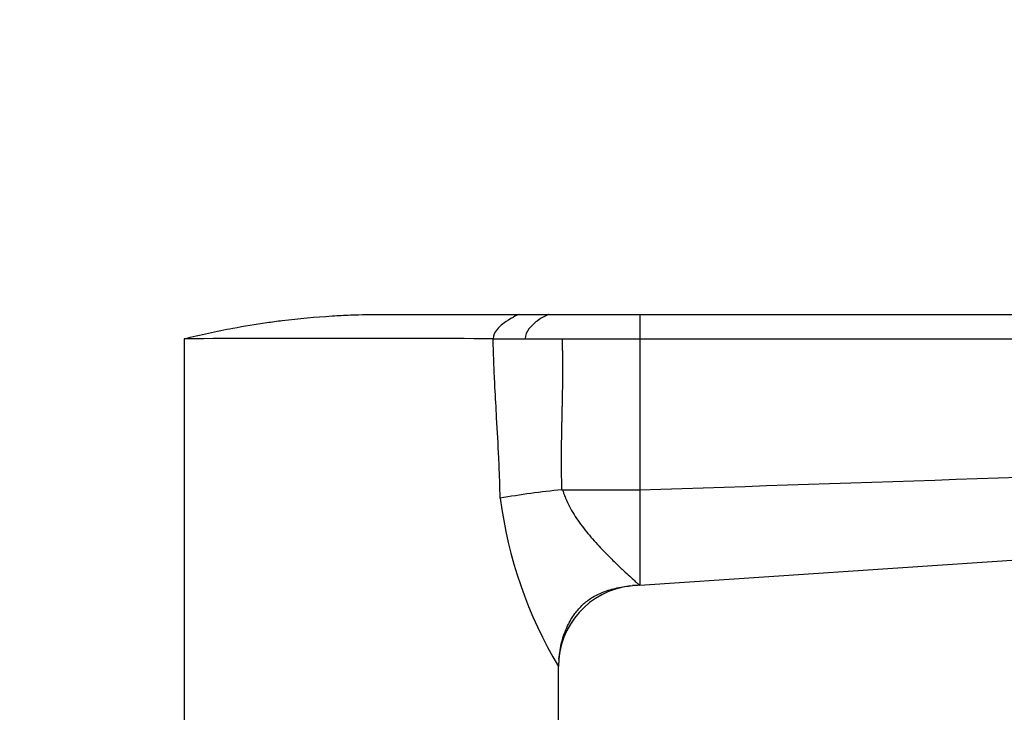
# Model space of a CAD drawing. Units: millimetres. Extents: x 0 to 1478, y 0 to 1758.
# Drawn here: x 1108 to 1229, y 1233 to 1318 of the extents above; entities that cross this region are included whole.
import ezdxf
from ezdxf import colors
from ezdxf.entities.mleader import LeaderData, LeaderLine
from ezdxf.math import Vec2, Vec3

# ---------------------------------------------------------------- set-up
doc = ezdxf.new("R2010")
doc.units = ezdxf.units.MM
doc.layers.add('DV4_Défaut', color=7, linetype='Continuous')
doc.layers.add('Défaut', color=7, linetype='Continuous')

# ---------------------------------------------------------------- blocks, each defined once
blk = doc.blocks.new('_DOT')
at = {"color": 0}
blk.add_line((0, 0), (-1, 0), dxfattribs=at)
at = {"color": 0, "const_width": 0.333}
blk.add_lwpolyline([(-0.1665, 0, 1), (0.1665, 0, 1)], format="xyb", close=True, dxfattribs=at)
blk = doc.blocks.new('SE3')
at = {"layer": 'DV4_Défaut', "color": 7, "linetype": 'Continuous'}
for p, q in [((1169.16, 1282.12), (1172.81, 1282.12)), ((1172.81, 1282.12), (1184, 1282.12)), ((1184, 1282.12), (1184, 1279.12)), ((1184, 1282.12), (1365, 1282.12)), ((1128, 1279.12), (1128, 1231.12)), ((1174.44, 1279.12), (1184, 1279.12)), ((1184, 1279.12), (1184, 1260.54)), ((1184, 1279.12), (1365, 1279.12)), ((1174.4, 1260.53), (1174.52, 1260.54)), ((1174.52, 1260.54), (1184, 1260.54)), ((1184, 1260.54), (1184, 1248.79)), ((1184, 1248.79), (1340.35, 1259.44)), ((1174, 1231.12), (1174, 1238.79))]:
    blk.add_line(p, q, dxfattribs=at)
for centre, radius, start, end in [((1146.99, -1944.94), 3224.11, 89.66267, 90.33733), ((1167.95, 3660.55), 2381.43, 269.9524, 270.0476), ((1172.19, 4852.25), 3573.13, 269.96377, 270.03623), ((501.26, 22452.35), 21202.8, 271.845292, 272.293644), ((1183.24, 1167.23), 93.72, 95.4174, 100.0768), ((1220.72, 1266.53), 54.33, 187.4269, 210.7028), ((1184, 1238.79), 10, 96.6485, 180), ((1184, 1238.79), 10, 90, 95.1652)]:
    blk.add_arc(centre, radius, start, end, dxfattribs=at)
for points, degree, knots in [([(1128, 1279.12), (1129.99, 1279.62), (1133.36, 1280.35), (1137.4, 1281.02), (1141.46, 1281.56), (1144.9, 1281.87), (1148.98, 1282.08), (1151.03, 1282.12), (1152.32, 1282.12), (1154.48, 1282.12), (1160.1, 1282.12), (1165.71, 1282.12), (1169.16, 1282.12)], 3, [0, 0, 0, 0, 0.14827, 0.25, 0.296539, 0.444809, 0.5, 0.593079, 0.593079, 0.593079, 0.75, 1, 1, 1, 1]), ([(1166.85, 1259.51), (1166.82, 1260.35), (1166.78, 1262.01), (1166.64, 1265.3), (1166.43, 1269), (1166.22, 1272.8), (1166.06, 1276.05), (1166, 1278.04), (1165.97, 1279.12)], 3, [0, 0, 0, 0, 0.129176, 0.252834, 0.50366, 0.69562, 0.835258, 1, 1, 1, 1]), ([(1174.44, 1279.12), (1174.52, 1277.01), (1174.5, 1274.52), (1174.49, 1272.93), (1174.42, 1269.89), (1174.35, 1266.73), (1174.34, 1265.23), (1174.32, 1262.77), (1174.4, 1260.53)], 2, [0, 0, 0, 0.25, 0.25, 0.5, 0.5, 0.75, 0.75, 1, 1, 1]), ([(1174.52, 1260.54), (1174.56, 1260.4), (1174.66, 1260.05), (1174.94, 1259.36), (1175.5, 1258.11), (1176.57, 1256.48), (1178.02, 1254.65), (1179.51, 1253.05), (1180.8, 1251.75), (1181.8, 1250.78), (1182.61, 1250.05), (1183.23, 1249.48), (1183.67, 1249.08), (1183.95, 1248.83), (1183.99, 1248.8), (1184, 1248.79)], 3, [0, 0, 0, 0, 0.019584, 0.050242, 0.102797, 0.210744, 0.327683, 0.451735, 0.556583, 0.642841, 0.71969, 0.794672, 0.865775, 0.93367, 1, 1, 1, 1]), ([(1174.05, 1239.69), (1174.14, 1240.46), (1174.31, 1241.69), (1175.02, 1243.71), (1175.92, 1245.25), (1176.94, 1246.43), (1178.13, 1247.34), (1179.56, 1248.03), (1181.35, 1248.55), (1182.42, 1248.68), (1183.11, 1248.75)], 3, [0, 0, 0, 0, 0.168479, 0.311806, 0.430528, 0.526355, 0.614141, 0.720585, 0.849003, 1, 1, 1, 1])]:
    blk.add_open_spline(points, degree=degree, knots=knots, dxfattribs=at)
for points in [[(1169.16, 1282.12), (1169.16, 1282.12), (1168.76, 1281.95), (1167.57, 1281.28), (1166.37, 1280.31), (1165.97, 1279.53), (1165.97, 1279.12)], [(1172.81, 1282.12), (1172.81, 1282.12), (1172.45, 1281.97), (1171.37, 1281.34), (1170.29, 1280.38), (1169.93, 1279.56), (1169.93, 1279.12)]]:
    blk.add_open_spline(points, degree=3, dxfattribs=at)

msp = doc.modelspace()

# ---------------------------------------------------------------- block references
at = {"layer": 'Défaut'}
msp.add_blockref('SE3', (0, 0), dxfattribs=at)

# ---------------------------------------------------------------- leaders
at = {"layer": 'Défaut', "color": 7, "linetype": 'Continuous'}
ml = msp.add_multileader_mtext('Standard', dxfattribs=at)
ml.set_content('{\\pxsm0.9;\\fSolid Edge ISO|b1||i0||c0|p34;\\W1.;23/02/2018\\P}', color=256)
ml.set_leader_properties()
ml.set_arrow_properties(name='DOT')
ml.build(insert=Vec2(0, 0))
ml.multileader.update_dxf_attribs({"leader_type": 0, "dogleg_length": 0, "arrow_head_size": 12})
ctx = ml.context
ctx.base_point, ctx.char_height, ctx.arrow_head_size, ctx.landing_gap_size = Vec3(1390.41, 1750.71), 12, 12, 4.2
notes = []
notes.append((ctx, [(0, (0, 0, 0), (0, 0), (1, 0), 1, [])]))
ctx.mtext.insert = Vec3(1392.41, 1756.83)
for ctx, leaders in notes:
    for number, flags, end, landing, length, lines in leaders:
        leader = LeaderData()
        leader.index, (leader.has_last_leader_line, leader.has_dogleg_vector, leader.attachment_direction) = number, flags
        leader.last_leader_point, leader.dogleg_vector, leader.dogleg_length = Vec3(end), Vec3(landing), length
        for number, points, colour, breaks in lines:
            line = LeaderLine()
            line.index, line.vertices, line.color, line.breaks = number, Vec3.list(points), colors.encode_raw_color(colour), breaks
            leader.lines.append(line)
        ctx.leaders.append(leader)

doc.saveas('drawing.dxf')
